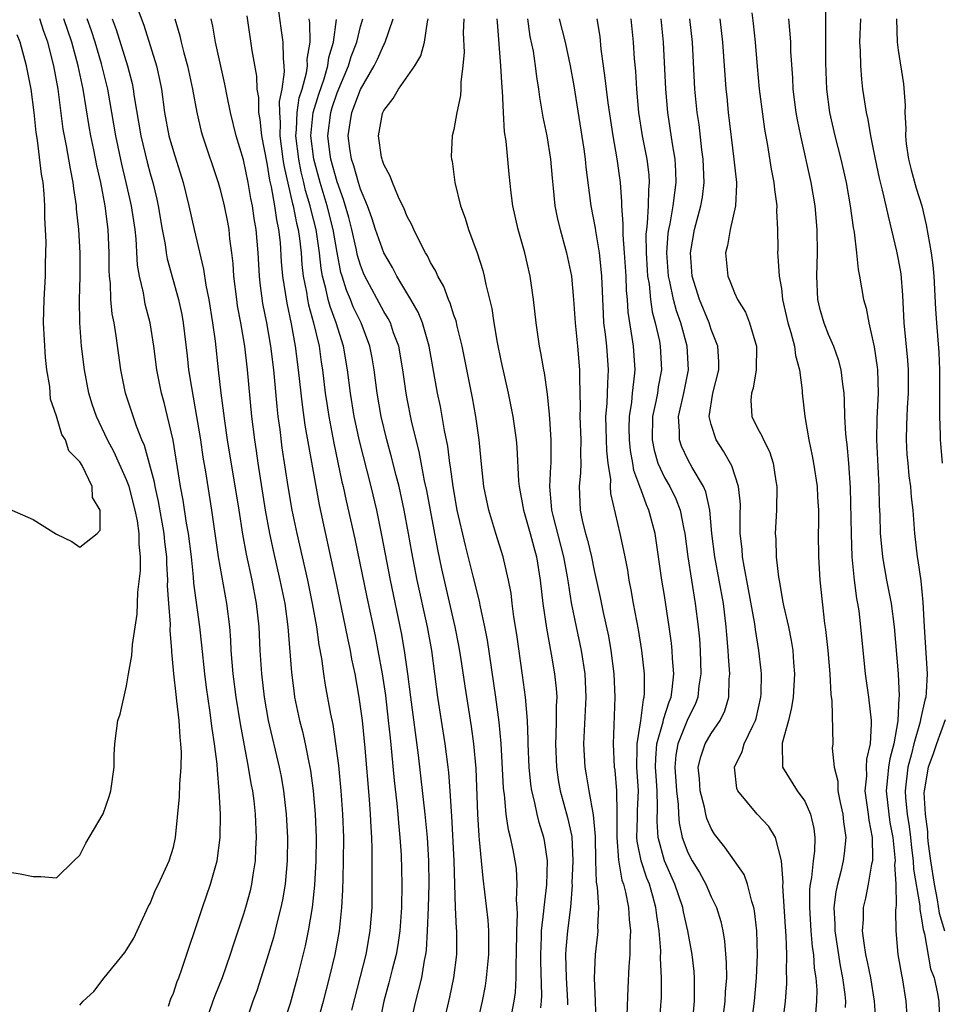
# Model space of a CAD drawing. Units: inches. Extents: x 2556000 to 2559000, y 1545000 to 1548000.
# Drawn here: x 2557506 to 2557585, y 1545201 to 1545285 of the extents above; entities that cross this region are included whole.
import ezdxf

# ---------------------------------------------------------------- set-up
doc = ezdxf.new("R2010")
doc.units = ezdxf.units.IN
doc.header["$MEASUREMENT"] = 0
doc.layers.add('LD25561545_2ft', color=74, linetype='Continuous')

msp = doc.modelspace()

# ---------------------------------------------------------------- linework, layer by layer
at = {"layer": 'LD25561545_2ft'}
for points, elevation in [([(2557574.714, 1545288.714), (2557574.786, 1545284.786), (2557574.788, 1545281.212), (2557574.859, 1545279), (2557575.108, 1545277), (2557575.563, 1545275), (2557576.076, 1545273), (2557576.532, 1545271), (2557576.893, 1545269), (2557577.149, 1545267.149), (2557577.23, 1545266.77), (2557577.437, 1545265), (2557577.566, 1545263.566), (2557577.69, 1545263), (2557578.021, 1545261), (2557578.251, 1545260.251), (2557578.474, 1545259), (2557578.95, 1545256.95), (2557579.208, 1545255.208), (2557579.228, 1545255), (2557579.288, 1545253), (2557579.18, 1545250.82), (2557579.145, 1545249), (2557579.335, 1545245), (2557579.369, 1545243.369), (2557579.419, 1545242.581), (2557579.465, 1545241), (2557579.584, 1545239.584), (2557579.649, 1545239), (2557580.007, 1545237), (2557580.404, 1545235), (2557580.66, 1545233), (2557580.981, 1545228.981), (2557581.078, 1545227.078), (2557581.06, 1545226.94), (2557580.973, 1545224.973), (2557580.614, 1545223), (2557580.273, 1545221.727), (2557580.164, 1545221), (2557580.091, 1545220.091), (2557579.969, 1545219), (2557580.187, 1545217), (2557580.292, 1545216.292), (2557580.529, 1545215), (2557580.72, 1545213.28), (2557580.726, 1545213), (2557580.69, 1545212.69), (2557580.795, 1545211), (2557580.816, 1545209.184), (2557580.78, 1545209), (2557580.765, 1545208.765), (2557580.783, 1545207), (2557580.97, 1545205), (2557581.263, 1545203.262), (2557581.323, 1545203), (2557581.653, 1545201), (2557581.737, 1545199.737)], 7550), ([(2557515.802, 1545286.198), (2557516.468, 1545284.468), (2557517.546, 1545281), (2557517.811, 1545279.811), (2557517.969, 1545279), (2557518.244, 1545277), (2557518.622, 1545275), (2557519, 1545273.661), (2557519.837, 1545271), (2557520.324, 1545269), (2557520.773, 1545267), (2557521.586, 1545263.586), (2557521.771, 1545262.229), (2557522.022, 1545261), (2557522.35, 1545259), (2557522.559, 1545257.441), (2557522.821, 1545255), (2557523.055, 1545253), (2557523.289, 1545251.289), (2557523.363, 1545250.637), (2557523.609, 1545249), (2557524.604, 1545243), (2557524.924, 1545240.924), (2557525.22, 1545239.22), (2557525.7, 1545237), (2557526.085, 1545235), (2557526.299, 1545233), (2557526.396, 1545231), (2557526.53, 1545229), (2557526.755, 1545227), (2557527.096, 1545225), (2557528.051, 1545221), (2557528.209, 1545220.209), (2557528.418, 1545219), (2557528.653, 1545217), (2557528.75, 1545215), (2557528.723, 1545213), (2557528.555, 1545211), (2557528.338, 1545209.662), (2557528.197, 1545209), (2557527.904, 1545207.904), (2557527.551, 1545206.449), (2557527, 1545204.594), (2557526.129, 1545201.871), (2557525.802, 1545201), (2557525.134, 1545199)], 7508), ([(2557525.269, 1545285.268), (2557525.716, 1545282.284), (2557526.095, 1545280.095), (2557526.146, 1545279), (2557526.268, 1545278.268), (2557526.288, 1545277), (2557526.403, 1545276.403), (2557526.537, 1545275), (2557527, 1545272.651), (2557527.223, 1545271.223), (2557527.358, 1545270.642), (2557527.643, 1545269), (2557527.806, 1545267.806), (2557527.994, 1545267), (2557528.129, 1545265.872), (2557528.231, 1545264.231), (2557528.335, 1545263), (2557528.691, 1545260.691), (2557529.081, 1545258.919), (2557529.429, 1545257), (2557529.686, 1545255), (2557530.003, 1545252.003), (2557530.246, 1545250.246), (2557531.454, 1545243.454), (2557532.873, 1545237), (2557533.696, 1545233), (2557533.906, 1545231.906), (2557534.111, 1545231), (2557534.247, 1545230.247), (2557534.516, 1545229), (2557534.872, 1545227), (2557535.133, 1545225), (2557535.367, 1545222.633), (2557535.75, 1545218.251), (2557535.842, 1545217), (2557535.884, 1545215.884), (2557535.945, 1545215), (2557535.973, 1545214.027), (2557535.962, 1545211.962), (2557535.977, 1545210.023), (2557535.962, 1545209), (2557535.816, 1545207), (2557535.447, 1545205), (2557534.224, 1545200.224)], 7514), ([(2557527.921, 1545286.08), (2557528.201, 1545284.201), (2557528.359, 1545283), (2557528.386, 1545281.614), (2557528.456, 1545281), (2557528.479, 1545280.479), (2557528.279, 1545279), (2557528.061, 1545277.939), (2557528.072, 1545277), (2557528.139, 1545276.139), (2557528.098, 1545275), (2557528.369, 1545273), (2557528.455, 1545272.455), (2557529.19, 1545269.189), (2557529.247, 1545269), (2557529.53, 1545267.53), (2557529.671, 1545267), (2557529.789, 1545266.211), (2557529.921, 1545265), (2557529.993, 1545263.993), (2557530.109, 1545263), (2557530.383, 1545261.617), (2557530.474, 1545261), (2557530.559, 1545260.559), (2557530.996, 1545259), (2557531.459, 1545257), (2557531.651, 1545255.651), (2557531.759, 1545255), (2557531.988, 1545253), (2557532.11, 1545252.11), (2557532.281, 1545251), (2557532.719, 1545248.719), (2557533.42, 1545245.42), (2557533.527, 1545245), (2557533.784, 1545243.784), (2557534.523, 1545240.523), (2557535.541, 1545235.541), (2557536.246, 1545232.246), (2557536.499, 1545231), (2557536.856, 1545229), (2557537.129, 1545227.129), (2557537.382, 1545225), (2557537.527, 1545223.527), (2557537.666, 1545222.334), (2557537.882, 1545219.882), (2557538.111, 1545217.889), (2557538.195, 1545217), (2557538.245, 1545216.245), (2557538.382, 1545215), (2557538.482, 1545213.518), (2557538.542, 1545211), (2557538.502, 1545209), (2557538.357, 1545207), (2557538.19, 1545205.81), (2557538.046, 1545205), (2557537.708, 1545203.708), (2557537.433, 1545202.567), (2557537.011, 1545201), (2557536.593, 1545199)], 7516), ([(2557568.474, 1545285.526), (2557568.596, 1545284.596), (2557568.752, 1545283), (2557568.923, 1545280.923), (2557569.101, 1545279), (2557569.565, 1545275.565), (2557569.82, 1545274.18), (2557570.139, 1545272.139), (2557570.365, 1545271), (2557570.403, 1545270.403), (2557570.614, 1545269), (2557570.583, 1545268.583), (2557570.663, 1545267), (2557570.69, 1545265.31), (2557570.669, 1545265), (2557570.711, 1545264.711), (2557570.826, 1545263), (2557571, 1545261.949), (2557571.111, 1545261), (2557571.545, 1545259), (2557571.805, 1545258.195), (2557572.115, 1545257), (2557572.202, 1545256.202), (2557572.563, 1545255), (2557572.789, 1545253.211), (2557572.788, 1545253), (2557573.005, 1545250.995), (2557573.342, 1545249), (2557573.648, 1545247.648), (2557573.763, 1545247), (2557574.074, 1545245), (2557574.106, 1545244.106), (2557574.179, 1545243), (2557574.183, 1545241.817), (2557574.163, 1545241), (2557574.171, 1545239), (2557574.293, 1545237), (2557574.7, 1545233.3), (2557574.783, 1545232.783), (2557574.967, 1545231), (2557575.139, 1545229), (2557575.227, 1545227.227), (2557575.308, 1545226.692), (2557575.395, 1545223), (2557575.36, 1545222.64), (2557575.519, 1545221), (2557575.819, 1545219.819), (2557575.835, 1545219), (2557576.02, 1545217.98), (2557576.256, 1545217), (2557576.327, 1545216.327), (2557576.507, 1545215), (2557576.374, 1545213.626), (2557576.293, 1545213), (2557576.074, 1545212.074), (2557575.79, 1545211), (2557575.651, 1545210.349), (2557575.501, 1545209), (2557575.583, 1545207.584), (2557575.58, 1545207), (2557576.031, 1545204.031), (2557576.24, 1545203), (2557576.442, 1545201.557), (2557576.486, 1545201), (2557576.471, 1545200.471)], 7546), ([(2557505, 1545212.031), (2557505.89, 1545211.89), (2557507, 1545211.653), (2557507.663, 1545211.663), (2557509, 1545211.539), (2557510.478, 1545213), (2557511, 1545213.475), (2557511.502, 1545214.498), (2557511.785, 1545215), (2557512.983, 1545217.017), (2557513.509, 1545218.491), (2557513.651, 1545219), (2557513.923, 1545221), (2557513.94, 1545222.061), (2557513.981, 1545223), (2557514.121, 1545224.121), (2557514.255, 1545225), (2557514.448, 1545225.552), (2557515, 1545227.958), (2557515.163, 1545229), (2557515.452, 1545230.548), (2557515.489, 1545231.489), (2557515.907, 1545234.093), (2557515.97, 1545235.97), (2557516.186, 1545237.814), (2557516.191, 1545239), (2557516.076, 1545240.076), (2557516.072, 1545241), (2557515.917, 1545242.083), (2557515.737, 1545243), (2557515.21, 1545245), (2557515, 1545245.588), (2557513.942, 1545247.941), (2557513.365, 1545249), (2557512.421, 1545251), (2557512.066, 1545252.066), (2557511.781, 1545253), (2557511.396, 1545255), (2557511.143, 1545257), (2557510.995, 1545259), (2557510.976, 1545260.976), (2557511.033, 1545262.967), (2557511.031, 1545265), (2557510.907, 1545267), (2557510.725, 1545268.725), (2557510.71, 1545269), (2557510.485, 1545270.485), (2557510.43, 1545271), (2557510.185, 1545272.185), (2557509.861, 1545274.138), (2557509.584, 1545275.583), (2557509.138, 1545279), (2557508.783, 1545281), (2557508.254, 1545283), (2557507.909, 1545283.909), (2557507.562, 1545285)], 7500), ([(2557511, 1545200.671), (2557511.27, 1545201), (2557512.181, 1545201.819), (2557513.075, 1545203), (2557514.851, 1545205.149), (2557515, 1545205.38), (2557515.613, 1545206.387), (2557515.91, 1545207), (2557516.88, 1545209.12), (2557517, 1545209.35), (2557517.474, 1545210.526), (2557517.712, 1545211), (2557518.632, 1545213), (2557519, 1545214.164), (2557519.188, 1545215), (2557519.531, 1545218.469), (2557519.557, 1545219.557), (2557519.67, 1545221), (2557519.695, 1545222.304), (2557519.65, 1545223), (2557519.567, 1545223.567), (2557519.483, 1545225), (2557519.306, 1545226.694), (2557519.227, 1545227.227), (2557519.049, 1545229), (2557518.878, 1545230.878), (2557518.88, 1545231), (2557518.731, 1545232.731), (2557518.748, 1545233.253), (2557518.607, 1545235), (2557518.506, 1545236.506), (2557518.518, 1545237), (2557518.43, 1545238.43), (2557518.431, 1545239), (2557518.28, 1545240.28), (2557518.22, 1545241), (2557517.738, 1545243.738), (2557517.433, 1545245), (2557517.375, 1545245.375), (2557516.518, 1545248.519), (2557516.296, 1545249), (2557515.835, 1545250.165), (2557514.904, 1545253), (2557514.502, 1545255), (2557514.114, 1545257.886), (2557513.93, 1545259), (2557513.775, 1545259.775), (2557513.66, 1545261), (2557513.621, 1545262.379), (2557513.546, 1545263), (2557513.52, 1545263.52), (2557513.52, 1545265), (2557513.413, 1545267), (2557513.158, 1545269), (2557512.791, 1545271), (2557512.457, 1545272.457), (2557512.202, 1545273.798), (2557511.943, 1545275), (2557511.796, 1545275.796), (2557511.276, 1545279), (2557510.862, 1545281), (2557510.318, 1545283), (2557509.635, 1545285)], 7502), ([(2557518.578, 1545200.578), (2557518.789, 1545201.211), (2557519, 1545201.678), (2557519.329, 1545202.671), (2557519.467, 1545203), (2557519.733, 1545203.733), (2557521.48, 1545209), (2557522.182, 1545211), (2557522.741, 1545213), (2557523.001, 1545215), (2557523.016, 1545217), (2557522.922, 1545219), (2557522.759, 1545220.759), (2557522.747, 1545221.253), (2557522.524, 1545223), (2557522.314, 1545224.314), (2557522.115, 1545225.885), (2557521.832, 1545227.832), (2557521.688, 1545229), (2557521.445, 1545231.445), (2557521.273, 1545233), (2557520.758, 1545236.758), (2557520.726, 1545237.274), (2557520.539, 1545239), (2557520.292, 1545241), (2557520.134, 1545241.866), (2557519.837, 1545243.836), (2557519.608, 1545245), (2557518.972, 1545248.972), (2557518.505, 1545251), (2557518.209, 1545252.209), (2557517.99, 1545253), (2557517.594, 1545255), (2557517.331, 1545257), (2557517.009, 1545259), (2557516.596, 1545260.596), (2557516.516, 1545261), (2557516.434, 1545261.566), (2557516.096, 1545263), (2557515.937, 1545263.936), (2557515.811, 1545266.189), (2557515.718, 1545267), (2557515.417, 1545269), (2557514.974, 1545271), (2557514.587, 1545272.587), (2557514.072, 1545275), (2557513.38, 1545279), (2557512.852, 1545281.148), (2557512.306, 1545283), (2557511.987, 1545283.987), (2557511.626, 1545285)], 7504), ([(2557513.762, 1545285), (2557514.103, 1545284.103), (2557515.088, 1545281), (2557515.478, 1545279.478), (2557515.573, 1545279), (2557515.658, 1545278.342), (2557516.214, 1545275), (2557516.752, 1545272.752), (2557517, 1545271.79), (2557517.228, 1545271), (2557517.575, 1545269.575), (2557517.693, 1545269), (2557518.043, 1545267), (2557518.291, 1545265.709), (2557518.386, 1545265), (2557518.474, 1545264.474), (2557519.439, 1545261), (2557519.715, 1545259.715), (2557519.844, 1545259), (2557520.175, 1545256.175), (2557520.297, 1545255), (2557520.535, 1545253.465), (2557520.989, 1545251), (2557521.316, 1545249), (2557521.527, 1545247.527), (2557521.743, 1545246.257), (2557522.252, 1545243), (2557522.835, 1545239), (2557523.555, 1545235), (2557523.787, 1545233), (2557523.879, 1545231.878), (2557523.92, 1545231), (2557524.097, 1545229), (2557524.354, 1545227), (2557524.703, 1545224.704), (2557525.326, 1545221.326), (2557525.403, 1545221), (2557525.625, 1545219.625), (2557525.753, 1545219), (2557525.871, 1545218.129), (2557525.997, 1545217), (2557526.081, 1545215), (2557526.023, 1545214.023), (2557525.995, 1545213), (2557525.795, 1545211.795), (2557525.694, 1545211), (2557525.562, 1545210.438), (2557525.171, 1545209), (2557525, 1545208.435), (2557524.13, 1545205.87), (2557523.868, 1545205), (2557523.164, 1545203), (2557522.543, 1545201.457), (2557522.375, 1545201), (2557521.686, 1545199)], 7506), ([(2557519.122, 1545285), (2557519.551, 1545283.551), (2557519.663, 1545283), (2557519.89, 1545282.11), (2557520.205, 1545281), (2557520.639, 1545279), (2557520.996, 1545277), (2557521.382, 1545275.382), (2557521.487, 1545275), (2557522.84, 1545271), (2557523, 1545270.419), (2557523.339, 1545269), (2557523.621, 1545267.621), (2557523.732, 1545267), (2557523.808, 1545266.192), (2557523.981, 1545265), (2557524.085, 1545264.085), (2557524.146, 1545263), (2557524.387, 1545261), (2557524.468, 1545260.468), (2557524.737, 1545259), (2557525.077, 1545257), (2557525.311, 1545255), (2557525.685, 1545251), (2557525.926, 1545249), (2557526.072, 1545248.072), (2557526.218, 1545247), (2557526.858, 1545243), (2557527.232, 1545241), (2557527.539, 1545239.539), (2557528.117, 1545237), (2557528.519, 1545235), (2557528.798, 1545233), (2557529.099, 1545229.099), (2557529.321, 1545227.321), (2557529.372, 1545227), (2557529.793, 1545225), (2557530.047, 1545224.047), (2557530.279, 1545223), (2557530.579, 1545221.421), (2557530.674, 1545221), (2557530.722, 1545220.722), (2557530.943, 1545219), (2557531.121, 1545217), (2557531.21, 1545215), (2557531.194, 1545213), (2557531.083, 1545210.917), (2557530.878, 1545209), (2557530.533, 1545207), (2557530.266, 1545205.734), (2557529.593, 1545203), (2557529, 1545200.796), (2557528.403, 1545199)], 7510), ([(2557531.218, 1545198.781), (2557531.837, 1545201), (2557532.347, 1545203), (2557532.823, 1545205), (2557533.2, 1545207), (2557533.413, 1545209), (2557533.499, 1545210.501), (2557533.51, 1545211.51), (2557533.562, 1545213), (2557533.577, 1545215), (2557533.498, 1545217), (2557533.346, 1545219), (2557533.139, 1545221.139), (2557532.902, 1545223), (2557532.656, 1545224.656), (2557532.469, 1545225.531), (2557532.015, 1545228.015), (2557531.862, 1545229), (2557531.689, 1545230.311), (2557531.464, 1545231.464), (2557531.255, 1545233), (2557530.901, 1545235), (2557530.492, 1545237), (2557529.581, 1545241), (2557529.158, 1545243), (2557528.821, 1545245), (2557528.317, 1545248.317), (2557528.125, 1545249.875), (2557527.968, 1545251), (2557527.866, 1545251.866), (2557527.579, 1545255), (2557527.339, 1545257), (2557526.995, 1545259), (2557526.658, 1545260.658), (2557526.411, 1545262.412), (2557526.351, 1545263), (2557526.24, 1545265), (2557526.082, 1545267), (2557525.92, 1545267.92), (2557525.771, 1545269), (2557525.635, 1545269.635), (2557525.399, 1545271), (2557525, 1545272.954), (2557524.381, 1545275), (2557523.887, 1545277), (2557523.598, 1545278.402), (2557523.412, 1545279.412), (2557522.599, 1545283), (2557522.373, 1545284.372), (2557522.23, 1545285)], 7512), ([(2557539.29, 1545199), (2557539.734, 1545201), (2557540.004, 1545201.996), (2557540.236, 1545203), (2557540.469, 1545204.469), (2557540.586, 1545205), (2557540.638, 1545205.362), (2557540.738, 1545207), (2557540.82, 1545209), (2557540.879, 1545211), (2557540.855, 1545213), (2557540.728, 1545215), (2557540.531, 1545217), (2557539.965, 1545222.035), (2557539.3, 1545227), (2557539.056, 1545229), (2557538.779, 1545231), (2557538.508, 1545232.508), (2557537.56, 1545237), (2557536.839, 1545240.839), (2557536.394, 1545243), (2557535.917, 1545245), (2557534.904, 1545248.904), (2557534.456, 1545251), (2557534.138, 1545253), (2557533.897, 1545255), (2557533.544, 1545257), (2557532.918, 1545259), (2557532.395, 1545260.395), (2557532.242, 1545261), (2557532.046, 1545261.954), (2557531.76, 1545263), (2557531.645, 1545263.645), (2557531.505, 1545265), (2557531.212, 1545267), (2557530.755, 1545268.755), (2557530.708, 1545269), (2557530.313, 1545270.313), (2557530.164, 1545271), (2557529.926, 1545271.926), (2557529.721, 1545273), (2557529.477, 1545275), (2557529.53, 1545275.53), (2557529.581, 1545277), (2557529.76, 1545278.24), (2557530.001, 1545279), (2557530.379, 1545280.379), (2557530.461, 1545281), (2557530.453, 1545281.547), (2557530.693, 1545283), (2557530.663, 1545284.663), (2557530.621, 1545285)], 7518), ([(2557542.101, 1545199), (2557542.657, 1545201.343), (2557542.998, 1545203), (2557543.233, 1545205), (2557543.231, 1545207), (2557543.208, 1545207.208), (2557543.124, 1545209), (2557543.002, 1545213), (2557542.815, 1545216.815), (2557542.774, 1545217.226), (2557542.669, 1545219), (2557542.553, 1545220.553), (2557542.502, 1545221), (2557542.249, 1545223), (2557541.61, 1545227), (2557541.095, 1545231), (2557540.726, 1545233), (2557539.851, 1545237), (2557539.393, 1545239.393), (2557539.118, 1545241), (2557538.746, 1545243), (2557538.303, 1545245), (2557538.05, 1545245.95), (2557537.633, 1545247.633), (2557537.25, 1545249), (2557536.776, 1545251), (2557536.431, 1545253), (2557536.18, 1545255), (2557536.006, 1545256.006), (2557535.812, 1545257), (2557535.047, 1545259), (2557534.384, 1545260.384), (2557534.143, 1545261), (2557533.801, 1545261.801), (2557533.422, 1545263), (2557533.326, 1545263.326), (2557533, 1545265.036), (2557532.668, 1545267), (2557532.161, 1545269), (2557531.564, 1545271), (2557531.018, 1545273), (2557530.765, 1545275), (2557530.962, 1545277), (2557531.428, 1545278.572), (2557531.882, 1545279.882), (2557532.207, 1545281), (2557532.294, 1545281.706), (2557532.691, 1545283), (2557532.938, 1545284.937)], 7520), ([(2557544.98, 1545199), (2557545.441, 1545201), (2557545.691, 1545202.309), (2557545.787, 1545203), (2557545.854, 1545203.854), (2557545.978, 1545205), (2557545.977, 1545207), (2557545.922, 1545207.923), (2557545.504, 1545211.504), (2557545.353, 1545213), (2557545.194, 1545214.806), (2557545.145, 1545215.145), (2557545.038, 1545217), (2557544.884, 1545220.884), (2557544.694, 1545223), (2557544.498, 1545224.498), (2557543.947, 1545227.947), (2557543.589, 1545230.411), (2557543.423, 1545231.423), (2557543.107, 1545233), (2557541.966, 1545237.966), (2557541.623, 1545239.623), (2557540.678, 1545244.678), (2557540.49, 1545245.51), (2557540.011, 1545248.011), (2557539.755, 1545249), (2557539.379, 1545250.621), (2557539, 1545252.497), (2557538.904, 1545253), (2557538.614, 1545255), (2557538.273, 1545257), (2557537.839, 1545258.161), (2557537.56, 1545259), (2557537.375, 1545259.375), (2557537, 1545259.974), (2557535.376, 1545263), (2557535.26, 1545263.26), (2557535, 1545263.949), (2557534.761, 1545264.761), (2557534.645, 1545265.355), (2557534.27, 1545267), (2557534.009, 1545268.009), (2557533.556, 1545269.556), (2557533, 1545271.052), (2557532.474, 1545273), (2557532.386, 1545273.614), (2557532.207, 1545275), (2557532.455, 1545277), (2557532.58, 1545277.42), (2557533, 1545278.665), (2557533.984, 1545281), (2557534.213, 1545281.787), (2557534.682, 1545283), (2557535, 1545284.345), (2557535.193, 1545285)], 7522), ([(2557547.955, 1545199.955), (2557548.152, 1545201), (2557548.25, 1545201.75), (2557548.309, 1545203), (2557548.307, 1545204.307), (2557548.351, 1545205), (2557548.372, 1545207), (2557548.44, 1545208.44), (2557548.409, 1545209), (2557548.351, 1545209.649), (2557548.413, 1545211), (2557548.334, 1545212.334), (2557548.236, 1545213), (2557548.069, 1545213.931), (2557547.843, 1545215), (2557547.658, 1545215.658), (2557547.47, 1545217), (2557547.322, 1545218.678), (2557547.265, 1545219), (2557547.242, 1545219.242), (2557547.03, 1545223.03), (2557546.866, 1545224.866), (2557546.584, 1545227), (2557545.859, 1545231.859), (2557545.644, 1545233), (2557545.268, 1545234.732), (2557545.189, 1545235.189), (2557545, 1545235.898), (2557544.652, 1545237.348), (2557543.971, 1545239.971), (2557543.277, 1545243), (2557542.919, 1545245), (2557542.703, 1545246.703), (2557542.643, 1545247), (2557542.461, 1545248.461), (2557542.185, 1545249.815), (2557541.994, 1545251), (2557541.841, 1545251.841), (2557541.598, 1545253), (2557540.867, 1545257), (2557540.293, 1545259), (2557539.922, 1545259.923), (2557539.302, 1545261), (2557538.104, 1545263), (2557537.73, 1545263.729), (2557536.989, 1545264.989), (2557536.294, 1545267), (2557535.981, 1545267.981), (2557535.591, 1545269), (2557535, 1545270.433), (2557534.827, 1545271), (2557534.443, 1545272.443), (2557534.242, 1545273), (2557534.086, 1545273.914), (2557533.943, 1545275), (2557534.111, 1545276.111), (2557534.264, 1545277), (2557535, 1545278.959), (2557536.17, 1545281), (2557536.446, 1545281.554), (2557537, 1545282.781), (2557537.089, 1545282.911), (2557537.795, 1545285)], 7524), ([(2557550.426, 1545200.426), (2557550.495, 1545201), (2557550.517, 1545201.483), (2557550.418, 1545204.418), (2557550.417, 1545205), (2557550.482, 1545206.482), (2557550.488, 1545207), (2557550.691, 1545208.691), (2557550.706, 1545209), (2557550.938, 1545210.938), (2557551.007, 1545213), (2557550.748, 1545214.748), (2557550.697, 1545215), (2557550.286, 1545216.286), (2557550.106, 1545217), (2557549.889, 1545218.111), (2557549.652, 1545219), (2557549.567, 1545219.567), (2557549.435, 1545221), (2557549.345, 1545223), (2557549.353, 1545223.353), (2557549.276, 1545225), (2557549.111, 1545227), (2557548.866, 1545228.866), (2557548.367, 1545232.367), (2557548.127, 1545233.873), (2557547.972, 1545235), (2557547.877, 1545235.877), (2557547.666, 1545237), (2557547.262, 1545238.738), (2557547.214, 1545239), (2557546.571, 1545241), (2557545.969, 1545243), (2557545.565, 1545245), (2557545.372, 1545246.628), (2557545.142, 1545249), (2557544.871, 1545251), (2557544.591, 1545252.591), (2557543.71, 1545257), (2557543.276, 1545258.724), (2557543.179, 1545259.179), (2557543, 1545259.668), (2557542.687, 1545260.687), (2557542.536, 1545261), (2557542.125, 1545262.125), (2557541.606, 1545263), (2557541.434, 1545263.434), (2557541, 1545264.178), (2557540.737, 1545264.737), (2557540.566, 1545265), (2557540.066, 1545265.934), (2557539.553, 1545267), (2557539.398, 1545267.398), (2557539, 1545268.107), (2557538.749, 1545268.749), (2557538.25, 1545269.75), (2557537.73, 1545271), (2557537.541, 1545271.541), (2557537, 1545272.535), (2557536.895, 1545272.894), (2557536.848, 1545273), (2557536.811, 1545273.189), (2557536.534, 1545275), (2557536.898, 1545276.898), (2557536.921, 1545277), (2557537, 1545277.164), (2557537.808, 1545278.192), (2557538.26, 1545279), (2557539.641, 1545281), (2557540.156, 1545281.844), (2557540.491, 1545283), (2557540.737, 1545284.737), (2557540.802, 1545285)], 7526), ([(2557543.834, 1545285), (2557543.798, 1545283.798), (2557543.857, 1545282.143), (2557543.756, 1545281), (2557543.58, 1545279.58), (2557543.59, 1545279), (2557543.559, 1545278.441), (2557543.243, 1545277), (2557543, 1545275.546), (2557542.851, 1545275), (2557542.77, 1545273.23), (2557542.795, 1545273), (2557542.847, 1545272.847), (2557543.083, 1545271), (2557543.571, 1545269), (2557543.948, 1545267.948), (2557544.247, 1545267), (2557544.988, 1545264.988), (2557545.476, 1545263.476), (2557545.593, 1545263), (2557545.721, 1545262.279), (2557546.232, 1545260.232), (2557546.394, 1545259), (2557546.682, 1545257.318), (2557547, 1545255.788), (2557547.643, 1545253), (2557548.047, 1545251), (2557548.316, 1545249), (2557548.369, 1545248.369), (2557548.523, 1545245.477), (2557548.571, 1545245), (2557548.946, 1545243), (2557549.518, 1545241), (2557549.824, 1545239.824), (2557550.07, 1545239), (2557550.377, 1545237), (2557550.59, 1545235), (2557550.905, 1545232.905), (2557551.321, 1545230.678), (2557551.61, 1545229), (2557551.743, 1545227.743), (2557551.787, 1545227), (2557551.742, 1545226.258), (2557551.751, 1545225), (2557551.723, 1545223.723), (2557551.679, 1545223), (2557551.755, 1545221), (2557551.915, 1545219.915), (2557552.079, 1545219), (2557552.715, 1545216.715), (2557553.068, 1545215.068), (2557553.158, 1545213), (2557553.087, 1545211.087), (2557553.095, 1545210.905), (2557552.96, 1545209.04), (2557552.709, 1545207), (2557552.558, 1545205.442), (2557552.537, 1545205), (2557552.584, 1545203), (2557552.71, 1545201), (2557552.697, 1545200.697)], 7528), ([(2557555.166, 1545199.166), (2557555.111, 1545201), (2557555.02, 1545202.98), (2557555.095, 1545205), (2557555.312, 1545206.688), (2557555.334, 1545207), (2557555.314, 1545207.314), (2557555.377, 1545209), (2557555.262, 1545210.738), (2557555.179, 1545211.179), (2557555.123, 1545213), (2557555.092, 1545215.092), (2557554.938, 1545216.938), (2557554.553, 1545219), (2557554.342, 1545220.341), (2557554.218, 1545221), (2557554.109, 1545223), (2557554.151, 1545224.151), (2557554.308, 1545227), (2557554.216, 1545229), (2557553.895, 1545231), (2557553.465, 1545233), (2557553.058, 1545235.058), (2557552.781, 1545236.781), (2557552.719, 1545237.281), (2557552.404, 1545239), (2557551.469, 1545242.531), (2557551.36, 1545243), (2557551.35, 1545243.35), (2557551.198, 1545245), (2557551.279, 1545246.721), (2557551.306, 1545247), (2557551.321, 1545249), (2557551.194, 1545250.806), (2557551.182, 1545251.182), (2557551, 1545252.921), (2557550.736, 1545254.736), (2557550.673, 1545255), (2557550.435, 1545256.435), (2557550.309, 1545257), (2557550.187, 1545257.812), (2557550.031, 1545259), (2557549.813, 1545261), (2557549.511, 1545263), (2557549.049, 1545265), (2557548.478, 1545267), (2557548.03, 1545269), (2557547.888, 1545270.112), (2557547.717, 1545271.717), (2557547.47, 1545274.53), (2557547.331, 1545275.331), (2557547.223, 1545277), (2557547.148, 1545278.852), (2557547.119, 1545279.119), (2557547.016, 1545281), (2557546.714, 1545284.714), (2557546.706, 1545285)], 7530), ([(2557549.274, 1545285), (2557549.49, 1545283.49), (2557549.758, 1545282.242), (2557549.945, 1545281), (2557550.048, 1545280.048), (2557550.234, 1545279), (2557550.314, 1545278.314), (2557550.609, 1545276.609), (2557550.928, 1545275), (2557551.242, 1545273), (2557551.385, 1545271.385), (2557551.489, 1545270.511), (2557551.635, 1545269), (2557551.863, 1545267.863), (2557552.069, 1545267), (2557552.619, 1545265), (2557553.038, 1545263), (2557553.232, 1545261), (2557553.373, 1545259), (2557553.576, 1545257), (2557553.748, 1545255), (2557553.728, 1545254.272), (2557553.792, 1545251.792), (2557553.766, 1545251), (2557553.839, 1545249), (2557553.814, 1545247.814), (2557553.839, 1545247), (2557553.828, 1545246.172), (2557553.711, 1545245), (2557553.793, 1545243), (2557553.999, 1545242.001), (2557554.256, 1545241), (2557554.431, 1545240.431), (2557554.762, 1545239), (2557555, 1545237.834), (2557555.515, 1545235.514), (2557555.767, 1545234.233), (2557556.211, 1545232.211), (2557556.417, 1545231), (2557556.674, 1545229), (2557556.762, 1545227), (2557556.606, 1545223), (2557556.709, 1545221), (2557556.748, 1545220.748), (2557556.904, 1545219), (2557556.925, 1545217.075), (2557556.941, 1545216.941), (2557556.915, 1545215), (2557557.062, 1545213.062), (2557557.357, 1545211.357), (2557557.492, 1545211), (2557557.667, 1545210.333), (2557557.927, 1545209), (2557557.984, 1545207.984), (2557558.1, 1545207), (2557558.037, 1545206.037), (2557558.029, 1545205), (2557557.953, 1545203.953), (2557557.864, 1545202.136), (2557557.797, 1545199.797)], 7532), ([(2557560.569, 1545199), (2557560.733, 1545201), (2557560.747, 1545201.254), (2557560.757, 1545203), (2557560.672, 1545204.673), (2557560.688, 1545205.312), (2557560.557, 1545207), (2557560.337, 1545208.337), (2557560.271, 1545209), (2557560.019, 1545209.982), (2557559.72, 1545211), (2557559.507, 1545211.507), (2557559.02, 1545213), (2557558.672, 1545214.672), (2557558.648, 1545215), (2557558.693, 1545216.693), (2557558.694, 1545217.305), (2557558.773, 1545219), (2557558.646, 1545221), (2557558.671, 1545222.671), (2557558.658, 1545223), (2557558.971, 1545224.971), (2557559.201, 1545226.799), (2557559.271, 1545227), (2557559.3, 1545227.3), (2557559.293, 1545229), (2557559.067, 1545231), (2557558.783, 1545232.783), (2557558.365, 1545235), (2557558.161, 1545236.161), (2557557.987, 1545237), (2557557.86, 1545237.86), (2557557.63, 1545239), (2557557.539, 1545239.539), (2557557.22, 1545241), (2557556.424, 1545244.424), (2557556.394, 1545245), (2557556.403, 1545245.597), (2557556.19, 1545247), (2557556.068, 1545248.068), (2557556.013, 1545249.987), (2557556.001, 1545251), (2557556.097, 1545252.097), (2557556.145, 1545253.855), (2557556.22, 1545255), (2557556.062, 1545257), (2557555.952, 1545258.048), (2557555.83, 1545259), (2557555.779, 1545259.779), (2557555.632, 1545263), (2557555.586, 1545263.586), (2557555.432, 1545265), (2557555.128, 1545266.872), (2557555.106, 1545267.106), (2557554.745, 1545269), (2557554.308, 1545272.308), (2557554.243, 1545273), (2557554.126, 1545273.873), (2557553.276, 1545279.276), (2557552.969, 1545281), (2557552.529, 1545283), (2557552.034, 1545285)], 7534), ([(2557563.424, 1545199.424), (2557563.579, 1545201), (2557563.564, 1545202.436), (2557563.583, 1545203), (2557563.538, 1545203.538), (2557563.358, 1545205), (2557563.002, 1545207), (2557562.629, 1545208.629), (2557562.569, 1545209), (2557561.9, 1545211), (2557561, 1545213), (2557560.45, 1545215), (2557560.373, 1545216.373), (2557560.414, 1545217.586), (2557560.38, 1545219), (2557560.283, 1545220.283), (2557560.247, 1545221), (2557560.255, 1545221.744), (2557560.356, 1545223), (2557560.895, 1545224.895), (2557560.921, 1545225.079), (2557561.4, 1545226.6), (2557561.564, 1545227), (2557561.663, 1545227.663), (2557561.793, 1545229), (2557561.696, 1545230.304), (2557561.671, 1545231), (2557561.61, 1545231.61), (2557561.418, 1545233), (2557561, 1545235.68), (2557560.776, 1545237), (2557560.2, 1545241), (2557559.674, 1545243), (2557559.456, 1545243.456), (2557559, 1545244.72), (2557558.916, 1545244.916), (2557558.901, 1545245), (2557558.382, 1545246.382), (2557558.297, 1545247), (2557558.092, 1545248.092), (2557558.004, 1545249), (2557557.994, 1545250.006), (2557558.015, 1545251), (2557558.21, 1545252.21), (2557558.28, 1545253), (2557558.452, 1545254.452), (2557558.486, 1545255), (2557558.347, 1545257), (2557558.249, 1545257.751), (2557557.908, 1545259.908), (2557557.844, 1545261), (2557557.76, 1545261.761), (2557557.716, 1545263), (2557557.584, 1545265), (2557557.459, 1545266.541), (2557557.457, 1545267), (2557557.48, 1545267.479), (2557557.361, 1545269), (2557557.367, 1545269.367), (2557557.237, 1545271), (2557556.959, 1545273.041), (2557556.61, 1545275), (2557556.189, 1545277.811), (2557556.042, 1545279), (2557555.944, 1545279.944), (2557555.784, 1545281), (2557555.594, 1545282.406), (2557555.491, 1545283.491), (2557555.244, 1545285)], 7536), ([(2557558.136, 1545285), (2557558.335, 1545283), (2557558.423, 1545281.577), (2557558.521, 1545280.521), (2557558.611, 1545279), (2557558.794, 1545277), (2557559.105, 1545275), (2557559.502, 1545273), (2557559.662, 1545271.662), (2557559.706, 1545271), (2557559.63, 1545270.37), (2557559.609, 1545269), (2557559.535, 1545267.535), (2557559.453, 1545267), (2557559.423, 1545266.577), (2557559.429, 1545265), (2557559.52, 1545263.52), (2557559.556, 1545263), (2557559.68, 1545262.32), (2557559.819, 1545261), (2557559.958, 1545259.958), (2557560.22, 1545259), (2557560.566, 1545257.434), (2557560.641, 1545257), (2557560.743, 1545255), (2557560.463, 1545253.537), (2557560.399, 1545253), (2557560.27, 1545252.27), (2557559.992, 1545251), (2557559.953, 1545249), (2557560.119, 1545248.119), (2557560.448, 1545247), (2557561, 1545245.785), (2557561.453, 1545245), (2557561.965, 1545243.965), (2557562.332, 1545243), (2557562.651, 1545241.349), (2557562.735, 1545241), (2557562.994, 1545239), (2557563.642, 1545235), (2557563.886, 1545233), (2557563.987, 1545231.987), (2557564.058, 1545231), (2557564.117, 1545229), (2557563.954, 1545227.954), (2557563.852, 1545227), (2557563.624, 1545226.377), (2557563, 1545225.138), (2557562.137, 1545223), (2557561.969, 1545222.031), (2557561.882, 1545221), (2557562.039, 1545219), (2557562.187, 1545217.813), (2557562.21, 1545217), (2557562.254, 1545216.254), (2557562.523, 1545215), (2557563, 1545213.725), (2557563.382, 1545213), (2557563.99, 1545211.99), (2557564.535, 1545211), (2557565, 1545209.931), (2557565.458, 1545209), (2557565.82, 1545207.82), (2557565.987, 1545207), (2557566.137, 1545206.137), (2557566.294, 1545204.294), (2557566.298, 1545203), (2557566.198, 1545201.802), (2557566.174, 1545201), (2557565.755, 1545197.755)], 7538), ([(2557568.437, 1545199), (2557568.694, 1545201), (2557568.887, 1545203), (2557568.959, 1545204.959), (2557568.897, 1545207), (2557568.715, 1545208.715), (2557568.658, 1545209), (2557568.471, 1545209.529), (2557568.112, 1545211), (2557567.83, 1545211.83), (2557566.172, 1545214.172), (2557565.291, 1545215.291), (2557565, 1545215.778), (2557564.628, 1545216.629), (2557564.533, 1545217), (2557564.423, 1545217.577), (2557564.058, 1545219), (2557564.005, 1545220.005), (2557563.896, 1545221), (2557564.105, 1545221.894), (2557564.489, 1545223), (2557565, 1545223.883), (2557565.759, 1545225), (2557566.165, 1545225.836), (2557566.498, 1545227), (2557566.531, 1545228.531), (2557566.583, 1545229), (2557566.477, 1545230.477), (2557566.462, 1545231), (2557566.33, 1545232.33), (2557566.281, 1545233), (2557566.038, 1545235), (2557565.687, 1545237), (2557565.304, 1545239), (2557565.065, 1545241), (2557564.878, 1545243), (2557564.543, 1545244.543), (2557564.343, 1545245), (2557563.375, 1545246.626), (2557563, 1545247.312), (2557562.465, 1545248.465), (2557562.278, 1545249), (2557562.292, 1545249.708), (2557562.193, 1545251), (2557562.649, 1545253), (2557563.068, 1545255), (2557562.952, 1545257), (2557562.396, 1545259), (2557562.032, 1545260.032), (2557561.785, 1545261), (2557561.464, 1545262.536), (2557561.352, 1545263), (2557561.203, 1545265), (2557561.33, 1545266.67), (2557561.374, 1545267), (2557561.483, 1545267.483), (2557561.753, 1545269), (2557561.879, 1545270.121), (2557562.017, 1545271), (2557561.988, 1545271.988), (2557561.92, 1545273), (2557561.685, 1545274.315), (2557561.28, 1545277), (2557561.11, 1545279), (2557560.921, 1545283), (2557560.712, 1545285)], 7540), ([(2557571.139, 1545199.139), (2557571.353, 1545201), (2557571.478, 1545202.523), (2557571.483, 1545203), (2557571.451, 1545203.451), (2557571.473, 1545205), (2557571.419, 1545206.581), (2557571.354, 1545207.354), (2557571.131, 1545210.869), (2557571.145, 1545211.146), (2557571.012, 1545213), (2557570.497, 1545215), (2557569.928, 1545215.928), (2557568.92, 1545217), (2557567.273, 1545219), (2557567.198, 1545219.198), (2557566.997, 1545221), (2557567.658, 1545222.342), (2557567.823, 1545223), (2557568.548, 1545224.548), (2557568.787, 1545225), (2557568.835, 1545225.165), (2557569.253, 1545227), (2557569.27, 1545227.27), (2557569.296, 1545229), (2557569.274, 1545229.274), (2557569.087, 1545231), (2557568.783, 1545232.783), (2557568.723, 1545233.277), (2557568.204, 1545236.203), (2557567.812, 1545238.188), (2557567.683, 1545239), (2557567.644, 1545239.644), (2557567.491, 1545241), (2557567.471, 1545242.529), (2557567.493, 1545243.493), (2557567.347, 1545245), (2557566.773, 1545246.773), (2557566.043, 1545248.043), (2557565.422, 1545249), (2557565, 1545250.318), (2557564.835, 1545251), (2557565.152, 1545253), (2557565.659, 1545255), (2557565.661, 1545255.661), (2557565.58, 1545257), (2557565, 1545258.433), (2557564.813, 1545259), (2557564.003, 1545261), (2557563.382, 1545263), (2557563.221, 1545265), (2557563.57, 1545267), (2557564.121, 1545269), (2557564.254, 1545269.746), (2557564.408, 1545271), (2557564.323, 1545273), (2557564.209, 1545273.79), (2557563.957, 1545275.957), (2557563.807, 1545277), (2557563.614, 1545279), (2557563.395, 1545283), (2557563.183, 1545285)], 7542), ([(2557565.742, 1545285), (2557565.97, 1545283), (2557566.261, 1545279), (2557566.328, 1545278.328), (2557566.462, 1545277), (2557566.934, 1545273), (2557567.154, 1545271), (2557567.164, 1545270.836), (2557567.082, 1545269), (2557566.628, 1545267), (2557566.392, 1545265.608), (2557566.23, 1545265), (2557566.429, 1545263), (2557566.607, 1545262.607), (2557567, 1545261.566), (2557567.259, 1545261), (2557567.921, 1545259.921), (2557568.286, 1545259), (2557568.821, 1545257.179), (2557568.885, 1545257), (2557568.859, 1545255), (2557568.577, 1545253.423), (2557568.442, 1545253), (2557568.397, 1545252.397), (2557568.478, 1545251), (2557569, 1545249.946), (2557569.341, 1545249.341), (2557569.462, 1545249), (2557569.999, 1545247.999), (2557570.311, 1545247), (2557570.531, 1545245.469), (2557570.626, 1545245), (2557570.587, 1545243), (2557570.483, 1545241), (2557570.521, 1545240.521), (2557570.556, 1545239), (2557570.749, 1545237.252), (2557570.831, 1545236.831), (2557571, 1545235.764), (2557571.13, 1545235.13), (2557571.177, 1545234.823), (2557571.606, 1545233), (2557571.849, 1545231.849), (2557571.975, 1545231), (2557572.041, 1545229.959), (2557572.124, 1545229), (2557571.999, 1545227), (2557571.882, 1545226.118), (2557571.603, 1545225), (2557571.07, 1545223.07), (2557571.086, 1545221), (2557572.351, 1545219), (2557573, 1545218.097), (2557573.494, 1545217), (2557573.777, 1545215.777), (2557573.871, 1545215), (2557573.827, 1545213.827), (2557573.723, 1545213), (2557573.583, 1545211.583), (2557573.464, 1545211), (2557573.419, 1545210.581), (2557573.406, 1545209), (2557573.531, 1545207), (2557573.648, 1545205.648), (2557573.746, 1545205), (2557573.816, 1545203.816), (2557573.95, 1545203), (2557574.028, 1545201.972), (2557574.016, 1545201), (2557573.931, 1545199.931)], 7544), ([(2557571.611, 1545285), (2557571.725, 1545283.725), (2557571.769, 1545283), (2557571.792, 1545282.207), (2557571.956, 1545279.956), (2557571.996, 1545279), (2557572.134, 1545277.866), (2557572.251, 1545277), (2557572.359, 1545276.359), (2557572.633, 1545275), (2557573.521, 1545271), (2557573.861, 1545269), (2557574.042, 1545267), (2557574.068, 1545265), (2557574.004, 1545263), (2557574.098, 1545261), (2557574.272, 1545260.271), (2557574.62, 1545259), (2557575, 1545258.045), (2557575.464, 1545257), (2557575.86, 1545255.86), (2557576.082, 1545255), (2557576.231, 1545253.769), (2557576.344, 1545253), (2557576.383, 1545252.383), (2557576.415, 1545251), (2557576.485, 1545249.515), (2557576.535, 1545249), (2557576.602, 1545248.602), (2557576.74, 1545247), (2557576.89, 1545244.89), (2557576.958, 1545240.958), (2557577.036, 1545239), (2557577.237, 1545237), (2557577.436, 1545235.435), (2557577.525, 1545235), (2557577.617, 1545234.383), (2557577.778, 1545233), (2557578.174, 1545229), (2557578.446, 1545227), (2557578.686, 1545225), (2557578.695, 1545224.695), (2557578.599, 1545223), (2557578.296, 1545221.704), (2557578.257, 1545221), (2557578.269, 1545220.269), (2557578.148, 1545219), (2557578.417, 1545217), (2557578.475, 1545216.475), (2557578.759, 1545215), (2557578.802, 1545213.198), (2557578.784, 1545213), (2557578.708, 1545212.709), (2557578.422, 1545211), (2557578.188, 1545209.812), (2557577.991, 1545209), (2557577.984, 1545207.984), (2557577.922, 1545207), (2557578.041, 1545205.959), (2557578.208, 1545205), (2557578.354, 1545204.355), (2557578.616, 1545203), (2557578.952, 1545201), (2557579.089, 1545199)], 7548), ([(2557577.761, 1545285), (2557577.69, 1545283), (2557577.742, 1545282.258), (2557577.758, 1545281), (2557577.846, 1545279.846), (2557577.955, 1545279), (2557578.257, 1545277), (2557578.397, 1545276.397), (2557578.619, 1545275), (2557579.02, 1545273), (2557579.372, 1545271.372), (2557579.636, 1545270.364), (2557579.946, 1545269), (2557580.127, 1545268.127), (2557580.859, 1545265.141), (2557581, 1545264.414), (2557581.206, 1545263.207), (2557581.363, 1545261.363), (2557581.49, 1545259), (2557581.804, 1545255.804), (2557581.856, 1545255), (2557581.849, 1545253), (2557581.749, 1545251.75), (2557581.719, 1545251), (2557581.717, 1545250.283), (2557581.664, 1545249), (2557581.743, 1545247.743), (2557581.805, 1545247), (2557581.915, 1545245.916), (2557582.039, 1545245), (2557582.106, 1545244.106), (2557582.236, 1545243), (2557582.398, 1545241), (2557582.624, 1545239), (2557582.686, 1545238.686), (2557582.932, 1545236.932), (2557583.112, 1545235.112), (2557583.206, 1545233), (2557583.474, 1545229), (2557583.398, 1545227.399), (2557583.355, 1545227), (2557583.27, 1545226.73), (2557582.906, 1545225.094), (2557582.88, 1545224.88), (2557582.343, 1545223), (2557582.138, 1545222.138), (2557581.827, 1545221), (2557581.594, 1545219), (2557581.626, 1545218.374), (2557581.762, 1545217), (2557581.932, 1545215.932), (2557582.04, 1545215), (2557582.122, 1545214.122), (2557582.27, 1545213), (2557582.298, 1545212.298), (2557582.837, 1545209.163), (2557582.84, 1545208.839), (2557583, 1545208.038), (2557583.121, 1545207.121), (2557583.23, 1545206.77), (2557583.758, 1545203.758), (2557584.06, 1545203), (2557584.355, 1545201.645), (2557584.456, 1545201), (2557584.531, 1545199)], 7552), ([(2557580.842, 1545285), (2557580.91, 1545283), (2557581, 1545282.338), (2557581.452, 1545279.452), (2557581.594, 1545277.594), (2557581.57, 1545277), (2557581.642, 1545275.642), (2557581.607, 1545275), (2557581.679, 1545274.321), (2557581.87, 1545273), (2557582.101, 1545272.101), (2557582.536, 1545270.536), (2557583.003, 1545269), (2557583.38, 1545267.38), (2557583.82, 1545265), (2557583.954, 1545263.954), (2557584.049, 1545263), (2557584.183, 1545260.183), (2557584.259, 1545259), (2557584.462, 1545256.462), (2557584.528, 1545255), (2557584.533, 1545253), (2557584.513, 1545252.512), (2557584.514, 1545251), (2557584.575, 1545249.425), (2557584.574, 1545249), (2557584.762, 1545247)], 7554), ([(2557505.195, 1545243), (2557507, 1545242.177), (2557509, 1545240.946), (2557510.305, 1545240.305), (2557511, 1545239.82), (2557512.477, 1545241), (2557512.732, 1545241.268), (2557512.739, 1545243), (2557512.077, 1545244.077), (2557512.047, 1545245), (2557511.183, 1545246.817), (2557511, 1545247.135), (2557510.054, 1545248.055), (2557509.76, 1545249), (2557509.468, 1545249.468), (2557509, 1545251.017), (2557508.481, 1545252.481), (2557508.423, 1545253.577), (2557508.182, 1545255), (2557508.052, 1545256.053), (2557507.884, 1545259), (2557507.934, 1545261), (2557508.052, 1545263), (2557508.052, 1545264.052), (2557508.107, 1545265.893), (2557508.058, 1545267), (2557507.992, 1545267.993), (2557508.008, 1545269), (2557507.958, 1545270.042), (2557507.85, 1545271), (2557507.719, 1545271.719), (2557507.375, 1545274.625), (2557507.275, 1545275.275), (2557507.093, 1545277), (2557506.826, 1545279), (2557506.44, 1545281), (2557505.886, 1545283), (2557505.64, 1545283.64)], 7498), ([(2557585, 1545225.046), (2557584.257, 1545223), (2557583.943, 1545222.057), (2557583.566, 1545221), (2557583.206, 1545219), (2557583.191, 1545218.809), (2557583.293, 1545217), (2557583.505, 1545215.505), (2557583.511, 1545215), (2557583.559, 1545214.441), (2557583.747, 1545213), (2557584.059, 1545211), (2557584.341, 1545209.658), (2557584.512, 1545208.512), (2557584.955, 1545207)], 7554)]:
    msp.add_lwpolyline(points, dxfattribs=dict(at, elevation=elevation))

doc.saveas('drawing.dxf')
